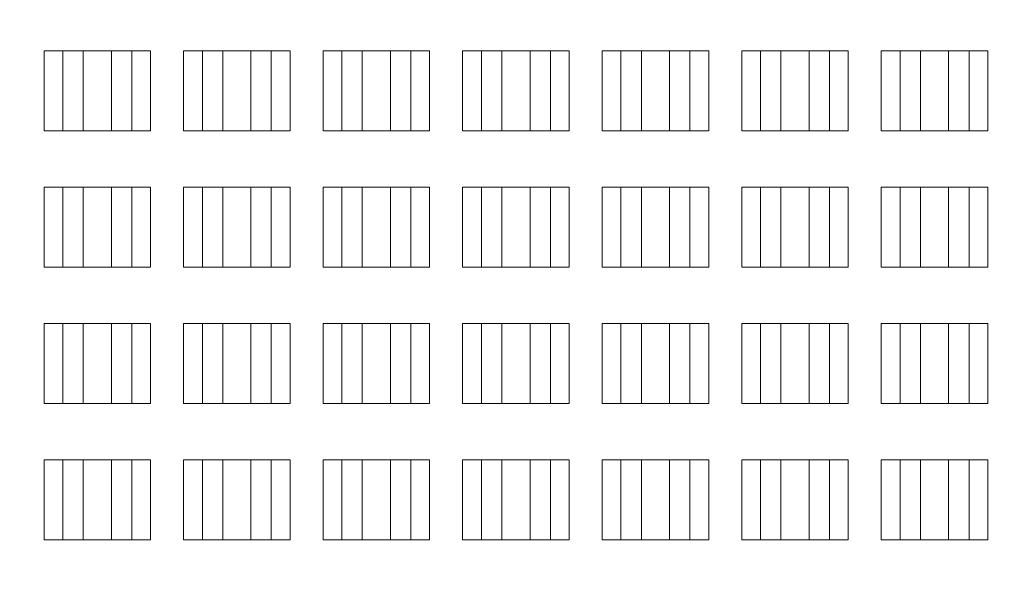
# Model space of a CAD drawing. Units: inches. Extents: x 0 to 16.5, y 0 to 17.4.
# Drawn here: x 4.6 to 5.4, y 7.8 to 8.3 of the extents above; entities that cross this region are included whole.
import ezdxf

# ---------------------------------------------------------------- set-up
doc = ezdxf.new("R2010")
doc.units = ezdxf.units.IN
doc.header["$MEASUREMENT"] = 0
for name, color, linetype, lineweight in [('DIMENSIONS', 7, 'Continuous', 0), ('TANGENT EDGES', 7, 'Continuous', 0), ('VISIBLE', 7, 'Continuous', 0)]:
    doc.layers.add(name, color=color, linetype=linetype, lineweight=lineweight)
doc.dimstyles.get("Standard").update_dxf_attribs({"dimtxt": 0.18, "dimasz": 0.18, "dimexe": 0.18, "dimexo": 0.0625, "dimgap": 0.09, "dimtad": 0, "dimtih": 1, "dimtoh": 1, "dimdec": 4, "dimzin": 0, "dimdsep": 46, "dimtxsty": 'Standard', "dimcen": 0.09, "dimadec": 0, "dimazin": 0, "dimtfac": 1, "dimtdec": 4, "dimtofl": 0, "dimtmove": 0, "dimatfit": 3, "dimfxl": 1, "dimtolj": 1, "dimtzin": 0, "dimarcsym": 0})

# ---------------------------------------------------------------- blocks, each defined once
blk = doc.blocks.new('D3')
at = {"layer": 'DIMENSIONS'}
for p, q in [((3.90216, 7.27933), (3.90216, 5.92944)), ((6.47816, 7.27933), (6.47816, 5.92944)), ((3.96216, 5.99194), (4.77071, 5.99194)), ((6.41816, 5.99194), (5.58182, 5.99194))]:
    blk.add_line(p, q, dxfattribs=at)
for points in [[(3.90216, 5.99194), (3.96216, 6.00444), (3.96216, 5.97944), (3.90216, 5.99194)], [(6.47816, 5.99194), (6.41816, 5.97944), (6.41816, 6.00444), (6.47816, 5.99194)]]:
    blk.add_lwpolyline(points, dxfattribs=at)
at = {"layer": 'DIMENSIONS', "char_height": 0.0775537, "attachment_point": 5}
for s, insert in [('{\\fArial|b0|i0|c0|p0;3.22}{\\fArial|b0|i0|c0|p0;}', (5.19016, 5.99194)), ('{\\fArial|b0|i0|c0|p0;}', (5.05127, 5.99194)), ('{\\fArial|b0|i0|c0|p0;}', (5.19016, 5.99194)), ('{\\fArial|b0|i0|c0|p0;}', (5.19016, 5.99194)), ('{\\fArial|b0|i0|c0|p0;}', (5.32905, 5.99194)), ('{\\fArial|b0|i0|c0|p0;81.8 mm}{\\fArial|b0|i0|c0|p0;}', (5.19016, 5.83569)), ('{\\fArial|b0|i0|c0|p0;}', (4.94016, 5.83569)), ('{\\fArial|b0|i0|c0|p0;}', (5.19016, 5.83569)), ('{\\fArial|b0|i0|c0|p0;}', (5.19016, 5.83569)), ('{\\fArial|b0|i0|c0|p0;}', (5.44016, 5.83569))]:
    blk.add_mtext(s, dxfattribs=dict(at, insert=insert))
blk = doc.blocks.new('D4')
at = {"layer": 'DIMENSIONS'}
for p, q in [((4.06376, 7.70733), (4.06376, 6.98333)), ((3.90216, 7.27933), (3.90216, 6.98333)), ((3.84216, 7.04583), (3.65216, 7.04583)), ((4.12376, 7.04583), (4.78019, 7.04583)), ((4.78019, 7.04583), (4.78019, 7.04583))]:
    blk.add_line(p, q, dxfattribs=at)
for points in [[(3.90216, 7.04583), (3.84216, 7.03333), (3.84216, 7.05833), (3.90216, 7.04583)], [(4.06376, 7.04583), (4.12376, 7.05833), (4.12376, 7.03333), (4.06376, 7.04583)]]:
    blk.add_lwpolyline(points, dxfattribs=at)
at = {"layer": 'DIMENSIONS', "char_height": 0.0775537, "attachment_point": 5}
for s, insert in [('{\\fArial|b0|i0|c0|p0;.20}{\\fArial|b0|i0|c0|p0;}', (5.1545, 7.04583)), ('{\\fArial|b0|i0|c0|p0;}', (5.05033, 7.04583)), ('{\\fArial|b0|i0|c0|p0;}', (5.1545, 7.04583)), ('{\\fArial|b0|i0|c0|p0;}', (5.1545, 7.04583)), ('{\\fArial|b0|i0|c0|p0;}', (5.25866, 7.04583)), ('{\\fArial|b0|i0|c0|p0;5.1 mm}{\\fArial|b0|i0|c0|p0;}', (5.1545, 6.88958)), ('{\\fArial|b0|i0|c0|p0;}', (4.93922, 6.88958)), ('{\\fArial|b0|i0|c0|p0;}', (5.1545, 6.88958)), ('{\\fArial|b0|i0|c0|p0;}', (5.1545, 6.88958)), ('{\\fArial|b0|i0|c0|p0;}', (5.36977, 6.88958))]:
    blk.add_mtext(s, dxfattribs=dict(at, insert=insert))
blk = doc.blocks.new('D5')
at = {"layer": 'DIMENSIONS'}
for p, q in [((6.31656, 7.70733), (6.31656, 6.40813)), ((3.90216, 7.27933), (3.90216, 6.40813)), ((3.96216, 6.47063), (4.73505, 6.47063)), ((6.25656, 6.47063), (5.54616, 6.47063))]:
    blk.add_line(p, q, dxfattribs=at)
for points in [[(3.90216, 6.47063), (3.96216, 6.48313), (3.96216, 6.45813), (3.90216, 6.47063)], [(6.31656, 6.47063), (6.25656, 6.45813), (6.25656, 6.48313), (6.31656, 6.47063)]]:
    blk.add_lwpolyline(points, dxfattribs=at)
at = {"layer": 'DIMENSIONS', "char_height": 0.0775537, "attachment_point": 5}
for s, insert in [('{\\fArial|b0|i0|c0|p0;3.02}{\\fArial|b0|i0|c0|p0;}', (5.1545, 6.47063)), ('{\\fArial|b0|i0|c0|p0;}', (5.01561, 6.47063)), ('{\\fArial|b0|i0|c0|p0;}', (5.1545, 6.47063)), ('{\\fArial|b0|i0|c0|p0;}', (5.1545, 6.47063)), ('{\\fArial|b0|i0|c0|p0;}', (5.29339, 6.47063)), ('{\\fArial|b0|i0|c0|p0;76.7 mm}{\\fArial|b0|i0|c0|p0;}', (5.1545, 6.31438)), ('{\\fArial|b0|i0|c0|p0;}', (4.9045, 6.31438)), ('{\\fArial|b0|i0|c0|p0;}', (5.1545, 6.31438)), ('{\\fArial|b0|i0|c0|p0;}', (5.1545, 6.31438)), ('{\\fArial|b0|i0|c0|p0;}', (5.4045, 6.31438))]:
    blk.add_mtext(s, dxfattribs=dict(at, insert=insert))
blk = doc.blocks.new('D6')
at = {"layer": 'DIMENSIONS'}
for p, q in [((3.83966, 9.39783), (1.61348, 9.39783)), ((1.67598, 9.33783), (1.67598, 9.20173)), ((1.67598, 7.40183), (1.67598, 8.76423)), ((3.83966, 7.34183), (1.61348, 7.34183))]:
    blk.add_line(p, q, dxfattribs=at)
for points in [[(1.67598, 9.39783), (1.68848, 9.33783), (1.66348, 9.33783), (1.67598, 9.39783)], [(1.67598, 7.34183), (1.66348, 7.40183), (1.68848, 7.40183), (1.67598, 7.34183)]]:
    blk.add_lwpolyline(points, dxfattribs=at)
at = {"layer": 'DIMENSIONS', "char_height": 0.0775537, "attachment_point": 5}
for s, insert in [('{\\fArial|b0|i0|c0|p0;2.57}{\\fArial|b0|i0|c0|p0;}', (1.67598, 9.06423)), ('{\\fArial|b0|i0|c0|p0;}', (1.5371, 9.06423)), ('{\\fArial|b0|i0|c0|p0;}', (1.67598, 9.06423)), ('{\\fArial|b0|i0|c0|p0;}', (1.67598, 9.06423)), ('{\\fArial|b0|i0|c0|p0;}', (1.81487, 9.06423)), ('{\\fArial|b0|i0|c0|p0;65.3 mm}{\\fArial|b0|i0|c0|p0;}', (1.67598, 8.90798)), ('{\\fArial|b0|i0|c0|p0;}', (1.42598, 8.90798)), ('{\\fArial|b0|i0|c0|p0;}', (1.67598, 8.90798)), ('{\\fArial|b0|i0|c0|p0;}', (1.67598, 8.90798)), ('{\\fArial|b0|i0|c0|p0;}', (1.92598, 8.90798))]:
    blk.add_mtext(s, dxfattribs=dict(at, insert=insert))
blk = doc.blocks.new('D7')
at = {"layer": 'DIMENSIONS'}
for p, q in [((4.00126, 8.96903), (2.0579, 8.96903)), ((2.1204, 8.90903), (2.1204, 8.77533)), ((2.1204, 7.40183), (2.1204, 8.33783)), ((3.83966, 7.34183), (2.0579, 7.34183))]:
    blk.add_line(p, q, dxfattribs=at)
for points in [[(2.1204, 8.96903), (2.1329, 8.90903), (2.1079, 8.90903), (2.1204, 8.96903)], [(2.1204, 7.34183), (2.1079, 7.40183), (2.1329, 7.40183), (2.1204, 7.34183)]]:
    blk.add_lwpolyline(points, dxfattribs=at)
at = {"layer": 'DIMENSIONS', "char_height": 0.0775537, "attachment_point": 5}
for s, insert in [('{\\fArial|b0|i0|c0|p0;2.03}{\\fArial|b0|i0|c0|p0;}', (2.1204, 8.63783)), ('{\\fArial|b0|i0|c0|p0;}', (1.98151, 8.63783)), ('{\\fArial|b0|i0|c0|p0;}', (2.1204, 8.63783)), ('{\\fArial|b0|i0|c0|p0;}', (2.1204, 8.63783)), ('{\\fArial|b0|i0|c0|p0;}', (2.25929, 8.63783)), ('{\\fArial|b0|i0|c0|p0;51.7 mm}{\\fArial|b0|i0|c0|p0;}', (2.1204, 8.48158)), ('{\\fArial|b0|i0|c0|p0;}', (1.8704, 8.48158)), ('{\\fArial|b0|i0|c0|p0;}', (2.1204, 8.48158)), ('{\\fArial|b0|i0|c0|p0;}', (2.1204, 8.48158)), ('{\\fArial|b0|i0|c0|p0;}', (2.3704, 8.48158))]:
    blk.add_mtext(s, dxfattribs=dict(at, insert=insert))
blk = doc.blocks.new('D8')
at = {"layer": 'DIMENSIONS'}
for p, q in [((4.00126, 8.65383), (2.54452, 8.65383)), ((2.60702, 8.59383), (2.60702, 8.46283)), ((2.60702, 7.40183), (2.60702, 8.02533)), ((3.83966, 7.34183), (2.54452, 7.34183))]:
    blk.add_line(p, q, dxfattribs=at)
for points in [[(2.60702, 8.65383), (2.61952, 8.59383), (2.59452, 8.59383), (2.60702, 8.65383)], [(2.60702, 7.34183), (2.59452, 7.40183), (2.61952, 7.40183), (2.60702, 7.34183)]]:
    blk.add_lwpolyline(points, dxfattribs=at)
at = {"layer": 'DIMENSIONS', "char_height": 0.0775537, "attachment_point": 5}
for s, insert in [('{\\fArial|b0|i0|c0|p0;1.64}{\\fArial|b0|i0|c0|p0;}', (2.60702, 8.32533)), ('{\\fArial|b0|i0|c0|p0;}', (2.46813, 8.32533)), ('{\\fArial|b0|i0|c0|p0;}', (2.60702, 8.32533)), ('{\\fArial|b0|i0|c0|p0;}', (2.60702, 8.32533)), ('{\\fArial|b0|i0|c0|p0;}', (2.74591, 8.32533)), ('{\\fArial|b0|i0|c0|p0;41.7 mm}{\\fArial|b0|i0|c0|p0;}', (2.60702, 8.16908)), ('{\\fArial|b0|i0|c0|p0;}', (2.35702, 8.16908)), ('{\\fArial|b0|i0|c0|p0;}', (2.60702, 8.16908)), ('{\\fArial|b0|i0|c0|p0;}', (2.60702, 8.16908)), ('{\\fArial|b0|i0|c0|p0;}', (2.85702, 8.16908))]:
    blk.add_mtext(s, dxfattribs=dict(at, insert=insert))
blk = doc.blocks.new('D9')
at = {"layer": 'DIMENSIONS'}
for p, q in [((4.00126, 8.08503), (2.95453, 8.08503)), ((3.01703, 8.02503), (3.01703, 8.02255)), ((3.01703, 7.40183), (3.01703, 7.58505)), ((3.83966, 7.34183), (2.95453, 7.34183))]:
    blk.add_line(p, q, dxfattribs=at)
for points in [[(3.01703, 8.08503), (3.02953, 8.02503), (3.00453, 8.02503), (3.01703, 8.08503)], [(3.01703, 7.34183), (3.00453, 7.40183), (3.02953, 7.40183), (3.01703, 7.34183)]]:
    blk.add_lwpolyline(points, dxfattribs=at)
at = {"layer": 'DIMENSIONS', "char_height": 0.0775537, "attachment_point": 5}
for s, insert in [('{\\fArial|b0|i0|c0|p0;.93}{\\fArial|b0|i0|c0|p0;}', (3.01703, 7.88505)), ('{\\fArial|b0|i0|c0|p0;}', (2.91286, 7.88505)), ('{\\fArial|b0|i0|c0|p0;}', (3.01703, 7.88505)), ('{\\fArial|b0|i0|c0|p0;}', (3.01703, 7.88505)), ('{\\fArial|b0|i0|c0|p0;}', (3.12119, 7.88505)), ('{\\fArial|b0|i0|c0|p0;23.6 mm}{\\fArial|b0|i0|c0|p0;}', (3.01703, 7.7288)), ('{\\fArial|b0|i0|c0|p0;}', (2.76703, 7.7288)), ('{\\fArial|b0|i0|c0|p0;}', (3.01703, 7.7288)), ('{\\fArial|b0|i0|c0|p0;}', (3.01703, 7.7288)), ('{\\fArial|b0|i0|c0|p0;}', (3.26703, 7.7288))]:
    blk.add_mtext(s, dxfattribs=dict(at, insert=insert))
blk = doc.blocks.new('D10')
at = {"layer": 'DIMENSIONS'}
for p, q in [((3.56582, 7.82983), (3.56582, 8.01983)), ((4.00126, 7.76983), (3.50332, 7.76983)), ((3.83966, 7.34183), (3.50332, 7.34183)), ((3.56582, 7.28183), (3.56582, 7.09183))]:
    blk.add_line(p, q, dxfattribs=at)
for points in [[(3.56582, 7.76983), (3.55332, 7.82983), (3.57832, 7.82983), (3.56582, 7.76983)], [(3.56582, 7.34183), (3.57832, 7.28183), (3.55332, 7.28183), (3.56582, 7.34183)]]:
    blk.add_lwpolyline(points, dxfattribs=at)
at = {"layer": 'DIMENSIONS', "char_height": 0.0775537, "attachment_point": 5}
for s, insert in [('{\\fArial|b0|i0|c0|p0;.54}{\\fArial|b0|i0|c0|p0;}', (3.56582, 7.64935)), ('{\\fArial|b0|i0|c0|p0;}', (3.46165, 7.64935)), ('{\\fArial|b0|i0|c0|p0;}', (3.56582, 7.64935)), ('{\\fArial|b0|i0|c0|p0;}', (3.56582, 7.64935)), ('{\\fArial|b0|i0|c0|p0;}', (3.66999, 7.64935)), ('{\\fArial|b0|i0|c0|p0;13.6 mm}{\\fArial|b0|i0|c0|p0;}', (3.56582, 7.4931)), ('{\\fArial|b0|i0|c0|p0;}', (3.31582, 7.4931)), ('{\\fArial|b0|i0|c0|p0;}', (3.56582, 7.4931)), ('{\\fArial|b0|i0|c0|p0;}', (3.56582, 7.4931)), ('{\\fArial|b0|i0|c0|p0;}', (3.81582, 7.4931))]:
    blk.add_mtext(s, dxfattribs=dict(at, insert=insert))

msp = doc.modelspace()

# ---------------------------------------------------------------- linework, layer by layer
at = {"layer": 'TANGENT EDGES'}
for p, q in [((4.61086, 8.28583), (4.61086, 8.21783)), ((4.62684, 8.28583), (4.62684, 8.21783)), ((4.68547, 8.28583), (4.68547, 8.21783)), ((4.70145, 8.28583), (4.70145, 8.21783)), ((4.72953, 8.28583), (4.72953, 8.21783)), ((4.74551, 8.28583), (4.74551, 8.21783)), ((4.80414, 8.28583), (4.80414, 8.21783)), ((4.82012, 8.28583), (4.82012, 8.21783)), ((4.84819, 8.28583), (4.84819, 8.21783)), ((4.86418, 8.28583), (4.86418, 8.21783)), ((4.9228, 8.28583), (4.9228, 8.21783)), ((4.93879, 8.28583), (4.93879, 8.21783)), ((4.96686, 8.28583), (4.96686, 8.21783)), ((4.98284, 8.28583), (4.98284, 8.21783)), ((5.04147, 8.28583), (5.04147, 8.21783)), ((5.05745, 8.28583), (5.05745, 8.21783)), ((5.08553, 8.28583), (5.08553, 8.21783)), ((5.10151, 8.28583), (5.10151, 8.21783)), ((5.16014, 8.28583), (5.16014, 8.21783)), ((5.17612, 8.28583), (5.17612, 8.21783)), ((5.2042, 8.28583), (5.2042, 8.21783)), ((5.22018, 8.28583), (5.22018, 8.21783)), ((5.27881, 8.28583), (5.27881, 8.21783)), ((5.29479, 8.28583), (5.29479, 8.21783)), ((5.32286, 8.28583), (5.32286, 8.21783)), ((5.33885, 8.28583), (5.33885, 8.21783)), ((5.39747, 8.28583), (5.39747, 8.21783)), ((5.41346, 8.28583), (5.41346, 8.21783)), ((4.61086, 8.16983), (4.61086, 8.10183)), ((4.62684, 8.16983), (4.62684, 8.10183)), ((4.68547, 8.16983), (4.68547, 8.10183)), ((4.70145, 8.16983), (4.70145, 8.10183)), ((4.72953, 8.16983), (4.72953, 8.10183)), ((4.74551, 8.16983), (4.74551, 8.10183)), ((4.80414, 8.16983), (4.80414, 8.10183)), ((4.82012, 8.16983), (4.82012, 8.10183)), ((4.84819, 8.16983), (4.84819, 8.10183)), ((4.86418, 8.16983), (4.86418, 8.10183)), ((4.9228, 8.16983), (4.9228, 8.10183)), ((4.93879, 8.16983), (4.93879, 8.10183)), ((4.96686, 8.16983), (4.96686, 8.10183)), ((4.98284, 8.16983), (4.98284, 8.10183)), ((5.04147, 8.16983), (5.04147, 8.10183)), ((5.05745, 8.16983), (5.05745, 8.10183)), ((5.08553, 8.16983), (5.08553, 8.10183)), ((5.10151, 8.16983), (5.10151, 8.10183)), ((5.16014, 8.16983), (5.16014, 8.10183)), ((5.17612, 8.16983), (5.17612, 8.10183)), ((5.2042, 8.16983), (5.2042, 8.10183)), ((5.22018, 8.16983), (5.22018, 8.10183)), ((5.27881, 8.16983), (5.27881, 8.10183)), ((5.29479, 8.16983), (5.29479, 8.10183)), ((5.32286, 8.16983), (5.32286, 8.10183)), ((5.33885, 8.16983), (5.33885, 8.10183)), ((5.39747, 8.16983), (5.39747, 8.10183)), ((5.41346, 8.16983), (5.41346, 8.10183)), ((4.61086, 8.05383), (4.61086, 7.98583)), ((4.62684, 8.05383), (4.62684, 7.98583)), ((4.68547, 8.05383), (4.68547, 7.98583)), ((4.70145, 8.05383), (4.70145, 7.98583)), ((4.72953, 8.05383), (4.72953, 7.98583)), ((4.74551, 8.05383), (4.74551, 7.98583)), ((4.80414, 8.05383), (4.80414, 7.98583)), ((4.82012, 8.05383), (4.82012, 7.98583)), ((4.84819, 8.05383), (4.84819, 7.98583)), ((4.86418, 8.05383), (4.86418, 7.98583)), ((4.9228, 8.05383), (4.9228, 7.98583)), ((4.93879, 8.05383), (4.93879, 7.98583)), ((4.96686, 8.05383), (4.96686, 7.98583)), ((4.98284, 8.05383), (4.98284, 7.98583)), ((5.04147, 8.05383), (5.04147, 7.98583)), ((5.05745, 8.05383), (5.05745, 7.98583)), ((5.08553, 8.05383), (5.08553, 7.98583)), ((5.10151, 8.05383), (5.10151, 7.98583)), ((5.16014, 8.05383), (5.16014, 7.98583)), ((5.17612, 8.05383), (5.17612, 7.98583)), ((5.2042, 8.05383), (5.2042, 7.98583)), ((5.22018, 8.05383), (5.22018, 7.98583)), ((5.27881, 8.05383), (5.27881, 7.98583)), ((5.29479, 8.05383), (5.29479, 7.98583)), ((5.32286, 8.05383), (5.32286, 7.98583)), ((5.33885, 8.05383), (5.33885, 7.98583)), ((5.39747, 8.05383), (5.39747, 7.98583)), ((5.41346, 8.05383), (5.41346, 7.98583)), ((4.61086, 7.93783), (4.61086, 7.86983)), ((4.62684, 7.93783), (4.62684, 7.86983)), ((4.68547, 7.93783), (4.68547, 7.86983)), ((4.70145, 7.93783), (4.70145, 7.86983)), ((4.72953, 7.93783), (4.72953, 7.86983)), ((4.74551, 7.93783), (4.74551, 7.86983)), ((4.80414, 7.93783), (4.80414, 7.86983)), ((4.82012, 7.93783), (4.82012, 7.86983)), ((4.84819, 7.93783), (4.84819, 7.86983)), ((4.86418, 7.93783), (4.86418, 7.86983)), ((4.9228, 7.93783), (4.9228, 7.86983)), ((4.93879, 7.93783), (4.93879, 7.86983)), ((4.96686, 7.93783), (4.96686, 7.86983)), ((4.98284, 7.93783), (4.98284, 7.86983)), ((5.04147, 7.93783), (5.04147, 7.86983)), ((5.05745, 7.93783), (5.05745, 7.86983)), ((5.08553, 7.93783), (5.08553, 7.86983)), ((5.10151, 7.93783), (5.10151, 7.86983)), ((5.16014, 7.93783), (5.16014, 7.86983)), ((5.17612, 7.93783), (5.17612, 7.86983)), ((5.2042, 7.93783), (5.2042, 7.86983)), ((5.22018, 7.93783), (5.22018, 7.86983)), ((5.27881, 7.93783), (5.27881, 7.86983)), ((5.29479, 7.93783), (5.29479, 7.86983)), ((5.32286, 7.93783), (5.32286, 7.86983)), ((5.33885, 7.93783), (5.33885, 7.86983)), ((5.39747, 7.93783), (5.39747, 7.86983)), ((5.41346, 7.93783), (5.41346, 7.86983))]:
    msp.add_line(p, q, dxfattribs=at)
at = {"layer": 'VISIBLE'}
for p, q in [((4.62684, 8.28583), (4.61086, 8.28583)), ((4.64416, 8.28583), (4.62684, 8.28583)), ((4.66816, 8.28583), (4.64416, 8.28583)), ((4.64416, 8.28583), (4.64416, 8.21783)), ((4.68547, 8.28583), (4.66816, 8.28583)), ((4.66816, 8.28583), (4.66816, 8.21783)), ((4.70145, 8.28583), (4.68547, 8.28583)), ((4.74551, 8.28583), (4.72953, 8.28583)), ((4.76282, 8.28583), (4.74551, 8.28583)), ((4.78682, 8.28583), (4.76282, 8.28583)), ((4.76282, 8.28583), (4.76282, 8.21783)), ((4.78682, 8.28583), (4.78682, 8.21783)), ((4.80414, 8.28583), (4.78682, 8.28583)), ((4.82012, 8.28583), (4.80414, 8.28583)), ((4.86418, 8.28583), (4.84819, 8.28583)), ((4.88149, 8.28583), (4.86418, 8.28583)), ((4.88149, 8.28583), (4.88149, 8.21783)), ((4.90549, 8.28583), (4.88149, 8.28583)), ((4.90549, 8.28583), (4.90549, 8.21783)), ((4.9228, 8.28583), (4.90549, 8.28583)), ((4.93879, 8.28583), (4.9228, 8.28583)), ((4.98284, 8.28583), (4.96686, 8.28583)), ((5.00016, 8.28583), (4.98284, 8.28583)), ((5.00016, 8.28583), (5.00016, 8.21783)), ((5.02416, 8.28583), (5.00016, 8.28583)), ((5.04147, 8.28583), (5.02416, 8.28583)), ((5.02416, 8.28583), (5.02416, 8.21783)), ((5.05745, 8.28583), (5.04147, 8.28583)), ((5.10151, 8.28583), (5.08553, 8.28583)), ((5.11882, 8.28583), (5.10151, 8.28583)), ((5.11882, 8.28583), (5.11882, 8.21783)), ((5.14282, 8.28583), (5.11882, 8.28583)), ((5.16014, 8.28583), (5.14282, 8.28583)), ((5.14282, 8.28583), (5.14282, 8.21783)), ((5.17612, 8.28583), (5.16014, 8.28583)), ((5.22018, 8.28583), (5.2042, 8.28583)), ((5.23749, 8.28583), (5.22018, 8.28583)), ((5.26149, 8.28583), (5.23749, 8.28583)), ((5.23749, 8.28583), (5.23749, 8.21783)), ((5.27881, 8.28583), (5.26149, 8.28583)), ((5.26149, 8.28583), (5.26149, 8.21783)), ((5.29479, 8.28583), (5.27881, 8.28583)), ((5.33885, 8.28583), (5.32286, 8.28583)), ((5.35616, 8.28583), (5.33885, 8.28583)), ((5.38016, 8.28583), (5.35616, 8.28583)), ((5.35616, 8.28583), (5.35616, 8.21783)), ((5.39747, 8.28583), (5.38016, 8.28583)), ((5.38016, 8.28583), (5.38016, 8.21783)), ((5.41346, 8.28583), (5.39747, 8.28583)), ((4.61086, 8.21783), (4.62684, 8.21783)), ((4.62684, 8.21783), (4.64416, 8.21783)), ((4.64416, 8.21783), (4.66816, 8.21783)), ((4.66816, 8.21783), (4.68547, 8.21783)), ((4.68547, 8.21783), (4.70145, 8.21783)), ((4.72953, 8.21783), (4.74551, 8.21783)), ((4.74551, 8.21783), (4.76282, 8.21783)), ((4.76282, 8.21783), (4.78682, 8.21783)), ((4.78682, 8.21783), (4.80414, 8.21783)), ((4.80414, 8.21783), (4.82012, 8.21783)), ((4.84819, 8.21783), (4.86418, 8.21783)), ((4.86418, 8.21783), (4.88149, 8.21783)), ((4.88149, 8.21783), (4.90549, 8.21783)), ((4.90549, 8.21783), (4.9228, 8.21783)), ((4.9228, 8.21783), (4.93879, 8.21783)), ((4.96686, 8.21783), (4.98284, 8.21783)), ((4.98284, 8.21783), (5.00016, 8.21783)), ((5.00016, 8.21783), (5.02416, 8.21783)), ((5.02416, 8.21783), (5.04147, 8.21783)), ((5.04147, 8.21783), (5.05745, 8.21783)), ((5.08553, 8.21783), (5.10151, 8.21783)), ((5.10151, 8.21783), (5.11882, 8.21783)), ((5.11882, 8.21783), (5.14282, 8.21783)), ((5.14282, 8.21783), (5.16014, 8.21783)), ((5.16014, 8.21783), (5.17612, 8.21783)), ((5.2042, 8.21783), (5.22018, 8.21783)), ((5.22018, 8.21783), (5.23749, 8.21783)), ((5.23749, 8.21783), (5.26149, 8.21783)), ((5.26149, 8.21783), (5.27881, 8.21783)), ((5.27881, 8.21783), (5.29479, 8.21783)), ((5.32286, 8.21783), (5.33885, 8.21783)), ((5.33885, 8.21783), (5.35616, 8.21783)), ((5.35616, 8.21783), (5.38016, 8.21783)), ((5.38016, 8.21783), (5.39747, 8.21783)), ((5.39747, 8.21783), (5.41346, 8.21783)), ((4.62684, 8.16983), (4.61086, 8.16983)), ((4.64416, 8.16983), (4.62684, 8.16983)), ((4.64416, 8.16983), (4.64416, 8.10183)), ((4.66816, 8.16983), (4.64416, 8.16983)), ((4.66816, 8.16983), (4.66816, 8.10183)), ((4.68547, 8.16983), (4.66816, 8.16983)), ((4.70145, 8.16983), (4.68547, 8.16983)), ((4.74551, 8.16983), (4.72953, 8.16983)), ((4.76282, 8.16983), (4.74551, 8.16983)), ((4.76282, 8.16983), (4.76282, 8.10183)), ((4.78682, 8.16983), (4.76282, 8.16983)), ((4.78682, 8.16983), (4.78682, 8.10183)), ((4.80414, 8.16983), (4.78682, 8.16983)), ((4.82012, 8.16983), (4.80414, 8.16983)), ((4.86418, 8.16983), (4.84819, 8.16983)), ((4.88149, 8.16983), (4.86418, 8.16983)), ((4.88149, 8.16983), (4.88149, 8.10183)), ((4.90549, 8.16983), (4.88149, 8.16983)), ((4.9228, 8.16983), (4.90549, 8.16983)), ((4.90549, 8.16983), (4.90549, 8.10183)), ((4.93879, 8.16983), (4.9228, 8.16983)), ((4.98284, 8.16983), (4.96686, 8.16983)), ((5.00016, 8.16983), (4.98284, 8.16983)), ((5.02416, 8.16983), (5.00016, 8.16983)), ((5.00016, 8.16983), (5.00016, 8.10183)), ((5.02416, 8.16983), (5.02416, 8.10183)), ((5.04147, 8.16983), (5.02416, 8.16983)), ((5.05745, 8.16983), (5.04147, 8.16983)), ((5.10151, 8.16983), (5.08553, 8.16983)), ((5.11882, 8.16983), (5.10151, 8.16983)), ((5.11882, 8.16983), (5.11882, 8.10183)), ((5.14282, 8.16983), (5.11882, 8.16983)), ((5.14282, 8.16983), (5.14282, 8.10183)), ((5.16014, 8.16983), (5.14282, 8.16983)), ((5.17612, 8.16983), (5.16014, 8.16983)), ((5.22018, 8.16983), (5.2042, 8.16983)), ((5.23749, 8.16983), (5.22018, 8.16983)), ((5.26149, 8.16983), (5.23749, 8.16983)), ((5.23749, 8.16983), (5.23749, 8.10183)), ((5.27881, 8.16983), (5.26149, 8.16983)), ((5.26149, 8.16983), (5.26149, 8.10183)), ((5.29479, 8.16983), (5.27881, 8.16983)), ((5.33885, 8.16983), (5.32286, 8.16983)), ((5.35616, 8.16983), (5.33885, 8.16983)), ((5.38016, 8.16983), (5.35616, 8.16983)), ((5.35616, 8.16983), (5.35616, 8.10183)), ((5.38016, 8.16983), (5.38016, 8.10183)), ((5.39747, 8.16983), (5.38016, 8.16983)), ((5.41346, 8.16983), (5.39747, 8.16983)), ((4.61086, 8.10183), (4.62684, 8.10183)), ((4.62684, 8.10183), (4.64416, 8.10183)), ((4.64416, 8.10183), (4.66816, 8.10183)), ((4.66816, 8.10183), (4.68547, 8.10183)), ((4.68547, 8.10183), (4.70145, 8.10183)), ((4.72953, 8.10183), (4.74551, 8.10183)), ((4.74551, 8.10183), (4.76282, 8.10183)), ((4.76282, 8.10183), (4.78682, 8.10183)), ((4.78682, 8.10183), (4.80414, 8.10183)), ((4.80414, 8.10183), (4.82012, 8.10183)), ((4.84819, 8.10183), (4.86418, 8.10183)), ((4.86418, 8.10183), (4.88149, 8.10183)), ((4.88149, 8.10183), (4.90549, 8.10183)), ((4.90549, 8.10183), (4.9228, 8.10183)), ((4.9228, 8.10183), (4.93879, 8.10183)), ((4.96686, 8.10183), (4.98284, 8.10183)), ((4.98284, 8.10183), (5.00016, 8.10183)), ((5.00016, 8.10183), (5.02416, 8.10183)), ((5.02416, 8.10183), (5.04147, 8.10183)), ((5.04147, 8.10183), (5.05745, 8.10183)), ((5.08553, 8.10183), (5.10151, 8.10183)), ((5.10151, 8.10183), (5.11882, 8.10183)), ((5.11882, 8.10183), (5.14282, 8.10183)), ((5.14282, 8.10183), (5.16014, 8.10183)), ((5.16014, 8.10183), (5.17612, 8.10183)), ((5.2042, 8.10183), (5.22018, 8.10183)), ((5.22018, 8.10183), (5.23749, 8.10183)), ((5.23749, 8.10183), (5.26149, 8.10183)), ((5.26149, 8.10183), (5.27881, 8.10183)), ((5.27881, 8.10183), (5.29479, 8.10183)), ((5.32286, 8.10183), (5.33885, 8.10183)), ((5.33885, 8.10183), (5.35616, 8.10183)), ((5.35616, 8.10183), (5.38016, 8.10183)), ((5.38016, 8.10183), (5.39747, 8.10183)), ((5.39747, 8.10183), (5.41346, 8.10183)), ((4.62684, 8.05383), (4.61086, 8.05383)), ((4.64416, 8.05383), (4.62684, 8.05383)), ((4.64416, 8.05383), (4.64416, 7.98583)), ((4.66816, 8.05383), (4.64416, 8.05383)), ((4.66816, 8.05383), (4.66816, 7.98583)), ((4.68547, 8.05383), (4.66816, 8.05383)), ((4.70145, 8.05383), (4.68547, 8.05383)), ((4.74551, 8.05383), (4.72953, 8.05383)), ((4.76282, 8.05383), (4.74551, 8.05383)), ((4.76282, 8.05383), (4.76282, 7.98583)), ((4.78682, 8.05383), (4.76282, 8.05383)), ((4.80414, 8.05383), (4.78682, 8.05383)), ((4.78682, 8.05383), (4.78682, 7.98583)), ((4.82012, 8.05383), (4.80414, 8.05383)), ((4.86418, 8.05383), (4.84819, 8.05383)), ((4.88149, 8.05383), (4.86418, 8.05383)), ((4.90549, 8.05383), (4.88149, 8.05383)), ((4.88149, 8.05383), (4.88149, 7.98583)), ((4.9228, 8.05383), (4.90549, 8.05383)), ((4.90549, 8.05383), (4.90549, 7.98583)), ((4.93879, 8.05383), (4.9228, 8.05383)), ((4.98284, 8.05383), (4.96686, 8.05383)), ((5.00016, 8.05383), (4.98284, 8.05383)), ((5.02416, 8.05383), (5.00016, 8.05383)), ((5.00016, 8.05383), (5.00016, 7.98583)), ((5.02416, 8.05383), (5.02416, 7.98583)), ((5.04147, 8.05383), (5.02416, 8.05383)), ((5.05745, 8.05383), (5.04147, 8.05383)), ((5.10151, 8.05383), (5.08553, 8.05383)), ((5.11882, 8.05383), (5.10151, 8.05383)), ((5.14282, 8.05383), (5.11882, 8.05383)), ((5.11882, 8.05383), (5.11882, 7.98583)), ((5.14282, 8.05383), (5.14282, 7.98583)), ((5.16014, 8.05383), (5.14282, 8.05383)), ((5.17612, 8.05383), (5.16014, 8.05383)), ((5.22018, 8.05383), (5.2042, 8.05383)), ((5.23749, 8.05383), (5.22018, 8.05383)), ((5.23749, 8.05383), (5.23749, 7.98583)), ((5.26149, 8.05383), (5.23749, 8.05383)), ((5.27881, 8.05383), (5.26149, 8.05383)), ((5.26149, 8.05383), (5.26149, 7.98583)), ((5.29479, 8.05383), (5.27881, 8.05383)), ((5.33885, 8.05383), (5.32286, 8.05383)), ((5.35616, 8.05383), (5.33885, 8.05383)), ((5.35616, 8.05383), (5.35616, 7.98583)), ((5.38016, 8.05383), (5.35616, 8.05383)), ((5.38016, 8.05383), (5.38016, 7.98583)), ((5.39747, 8.05383), (5.38016, 8.05383)), ((5.41346, 8.05383), (5.39747, 8.05383)), ((4.61086, 7.98583), (4.62684, 7.98583)), ((4.62684, 7.98583), (4.64416, 7.98583)), ((4.64416, 7.98583), (4.66816, 7.98583)), ((4.66816, 7.98583), (4.68547, 7.98583)), ((4.68547, 7.98583), (4.70145, 7.98583)), ((4.72953, 7.98583), (4.74551, 7.98583)), ((4.74551, 7.98583), (4.76282, 7.98583)), ((4.76282, 7.98583), (4.78682, 7.98583)), ((4.78682, 7.98583), (4.80414, 7.98583)), ((4.80414, 7.98583), (4.82012, 7.98583)), ((4.84819, 7.98583), (4.86418, 7.98583)), ((4.86418, 7.98583), (4.88149, 7.98583)), ((4.88149, 7.98583), (4.90549, 7.98583)), ((4.90549, 7.98583), (4.9228, 7.98583)), ((4.9228, 7.98583), (4.93879, 7.98583)), ((4.96686, 7.98583), (4.98284, 7.98583)), ((4.98284, 7.98583), (5.00016, 7.98583)), ((5.00016, 7.98583), (5.02416, 7.98583)), ((5.02416, 7.98583), (5.04147, 7.98583)), ((5.04147, 7.98583), (5.05745, 7.98583)), ((5.08553, 7.98583), (5.10151, 7.98583)), ((5.10151, 7.98583), (5.11882, 7.98583)), ((5.11882, 7.98583), (5.14282, 7.98583)), ((5.14282, 7.98583), (5.16014, 7.98583)), ((5.16014, 7.98583), (5.17612, 7.98583)), ((5.2042, 7.98583), (5.22018, 7.98583)), ((5.22018, 7.98583), (5.23749, 7.98583)), ((5.23749, 7.98583), (5.26149, 7.98583)), ((5.26149, 7.98583), (5.27881, 7.98583)), ((5.27881, 7.98583), (5.29479, 7.98583)), ((5.32286, 7.98583), (5.33885, 7.98583)), ((5.33885, 7.98583), (5.35616, 7.98583)), ((5.35616, 7.98583), (5.38016, 7.98583)), ((5.38016, 7.98583), (5.39747, 7.98583)), ((5.39747, 7.98583), (5.41346, 7.98583)), ((4.62684, 7.93783), (4.61086, 7.93783)), ((4.64416, 7.93783), (4.62684, 7.93783)), ((4.66816, 7.93783), (4.64416, 7.93783)), ((4.64416, 7.93783), (4.64416, 7.86983)), ((4.68547, 7.93783), (4.66816, 7.93783)), ((4.66816, 7.93783), (4.66816, 7.86983)), ((4.70145, 7.93783), (4.68547, 7.93783)), ((4.74551, 7.93783), (4.72953, 7.93783)), ((4.76282, 7.93783), (4.74551, 7.93783)), ((4.76282, 7.93783), (4.76282, 7.86983)), ((4.78682, 7.93783), (4.76282, 7.93783)), ((4.78682, 7.93783), (4.78682, 7.86983)), ((4.80414, 7.93783), (4.78682, 7.93783)), ((4.82012, 7.93783), (4.80414, 7.93783)), ((4.86418, 7.93783), (4.84819, 7.93783)), ((4.88149, 7.93783), (4.86418, 7.93783)), ((4.88149, 7.93783), (4.88149, 7.86983)), ((4.90549, 7.93783), (4.88149, 7.93783)), ((4.90549, 7.93783), (4.90549, 7.86983)), ((4.9228, 7.93783), (4.90549, 7.93783)), ((4.93879, 7.93783), (4.9228, 7.93783)), ((4.98284, 7.93783), (4.96686, 7.93783)), ((5.00016, 7.93783), (4.98284, 7.93783)), ((5.00016, 7.93783), (5.00016, 7.86983)), ((5.02416, 7.93783), (5.00016, 7.93783)), ((5.02416, 7.93783), (5.02416, 7.86983)), ((5.04147, 7.93783), (5.02416, 7.93783)), ((5.05745, 7.93783), (5.04147, 7.93783)), ((5.10151, 7.93783), (5.08553, 7.93783)), ((5.11882, 7.93783), (5.10151, 7.93783)), ((5.11882, 7.93783), (5.11882, 7.86983)), ((5.14282, 7.93783), (5.11882, 7.93783)), ((5.14282, 7.93783), (5.14282, 7.86983)), ((5.16014, 7.93783), (5.14282, 7.93783)), ((5.17612, 7.93783), (5.16014, 7.93783)), ((5.22018, 7.93783), (5.2042, 7.93783)), ((5.23749, 7.93783), (5.22018, 7.93783)), ((5.23749, 7.93783), (5.23749, 7.86983)), ((5.26149, 7.93783), (5.23749, 7.93783)), ((5.27881, 7.93783), (5.26149, 7.93783)), ((5.26149, 7.93783), (5.26149, 7.86983)), ((5.29479, 7.93783), (5.27881, 7.93783)), ((5.33885, 7.93783), (5.32286, 7.93783)), ((5.35616, 7.93783), (5.33885, 7.93783)), ((5.38016, 7.93783), (5.35616, 7.93783)), ((5.35616, 7.93783), (5.35616, 7.86983)), ((5.38016, 7.93783), (5.38016, 7.86983)), ((5.39747, 7.93783), (5.38016, 7.93783)), ((5.41346, 7.93783), (5.39747, 7.93783)), ((4.61086, 7.86983), (4.62684, 7.86983)), ((4.62684, 7.86983), (4.64416, 7.86983)), ((4.64416, 7.86983), (4.66816, 7.86983)), ((4.66816, 7.86983), (4.68547, 7.86983)), ((4.68547, 7.86983), (4.70145, 7.86983)), ((4.72953, 7.86983), (4.74551, 7.86983)), ((4.74551, 7.86983), (4.76282, 7.86983)), ((4.76282, 7.86983), (4.78682, 7.86983)), ((4.78682, 7.86983), (4.80414, 7.86983)), ((4.80414, 7.86983), (4.82012, 7.86983)), ((4.84819, 7.86983), (4.86418, 7.86983)), ((4.86418, 7.86983), (4.88149, 7.86983)), ((4.88149, 7.86983), (4.90549, 7.86983)), ((4.90549, 7.86983), (4.9228, 7.86983)), ((4.9228, 7.86983), (4.93879, 7.86983)), ((4.96686, 7.86983), (4.98284, 7.86983)), ((4.98284, 7.86983), (5.00016, 7.86983)), ((5.00016, 7.86983), (5.02416, 7.86983)), ((5.02416, 7.86983), (5.04147, 7.86983)), ((5.04147, 7.86983), (5.05745, 7.86983)), ((5.08553, 7.86983), (5.10151, 7.86983)), ((5.10151, 7.86983), (5.11882, 7.86983)), ((5.11882, 7.86983), (5.14282, 7.86983)), ((5.14282, 7.86983), (5.16014, 7.86983)), ((5.16014, 7.86983), (5.17612, 7.86983)), ((5.2042, 7.86983), (5.22018, 7.86983)), ((5.22018, 7.86983), (5.23749, 7.86983)), ((5.23749, 7.86983), (5.26149, 7.86983)), ((5.26149, 7.86983), (5.27881, 7.86983)), ((5.27881, 7.86983), (5.29479, 7.86983)), ((5.32286, 7.86983), (5.33885, 7.86983)), ((5.33885, 7.86983), (5.35616, 7.86983)), ((5.35616, 7.86983), (5.38016, 7.86983)), ((5.38016, 7.86983), (5.39747, 7.86983)), ((5.39747, 7.86983), (5.41346, 7.86983))]:
    msp.add_line(p, q, dxfattribs=at)

# ---------------------------------------------------------------- dimensions: what is measured, and where the dimension line sits
at = {"layer": 'DIMENSIONS'}
for p1, p2, angle, picture, middle, turn in [((3.90216, 7.34183), (3.90216, 9.39783), 90, 'D6', (6.86614, 17.43406), 90), ((3.90216, 7.34183), (4.06376, 8.96903), 270, 'D7', (7.31056, 17.00766), 270), ((3.90216, 7.34183), (4.06376, 8.65383), 90, 'D8', (7.79718, 16.69516), 90), ((3.90216, 7.34183), (4.06376, 8.08503), 90, 'D9', (8.20718, 16.25488), 90), ((4.06376, 7.76983), (3.90216, 7.34183), 90, 'D10', (8.75598, 16.01918), 90), ((3.90216, 7.34183), (4.06376, 7.76983), 180, 'D4', (10.34465, 15.41566), 180), ((3.90216, 7.34183), (6.31656, 7.76983), 180, 'D5', (10.34465, 14.84046), 180)]:
    dim = msp.add_linear_dim(base=(0, 0), p1=p1, p2=p2, angle=angle, dimstyle='Standard', override={"dimtxt": 0.098408, "dimtad": 0, "dimdec": 2, "dimzin": 0, "dimse1": 0, "dimse2": 0, "dimsd1": 0, "dimsd2": 0, "dimadec": 2, "dimazin": 0, "dimtol": 0, "dimlim": 0, "dimtp": 0, "dimtm": 0, "dimtdec": 2}, dxfattribs=at)
    dim.commit()
    dim.dimension.update_dxf_attribs({"geometry": picture, "text_midpoint": middle, "text_rotation": turn})
dim = msp.add_linear_dim(base=(0, 0), p1=(3.90216, 7.34183), p2=(6.47816, 7.34183), dimstyle='Standard', override={"dimtxt": 0.098408, "dimtad": 0, "dimdec": 2, "dimzin": 0, "dimse1": 0, "dimse2": 0, "dimsd1": 0, "dimsd2": 0, "dimadec": 2, "dimazin": 0, "dimtol": 0, "dimlim": 0, "dimtp": 0, "dimtm": 0, "dimtdec": 2}, dxfattribs=at)
dim.commit()
dim.dimension.update_dxf_attribs({"geometry": 'D3', "text_midpoint": (10.38032, 14.36177)})

doc.saveas('drawing.dxf')
